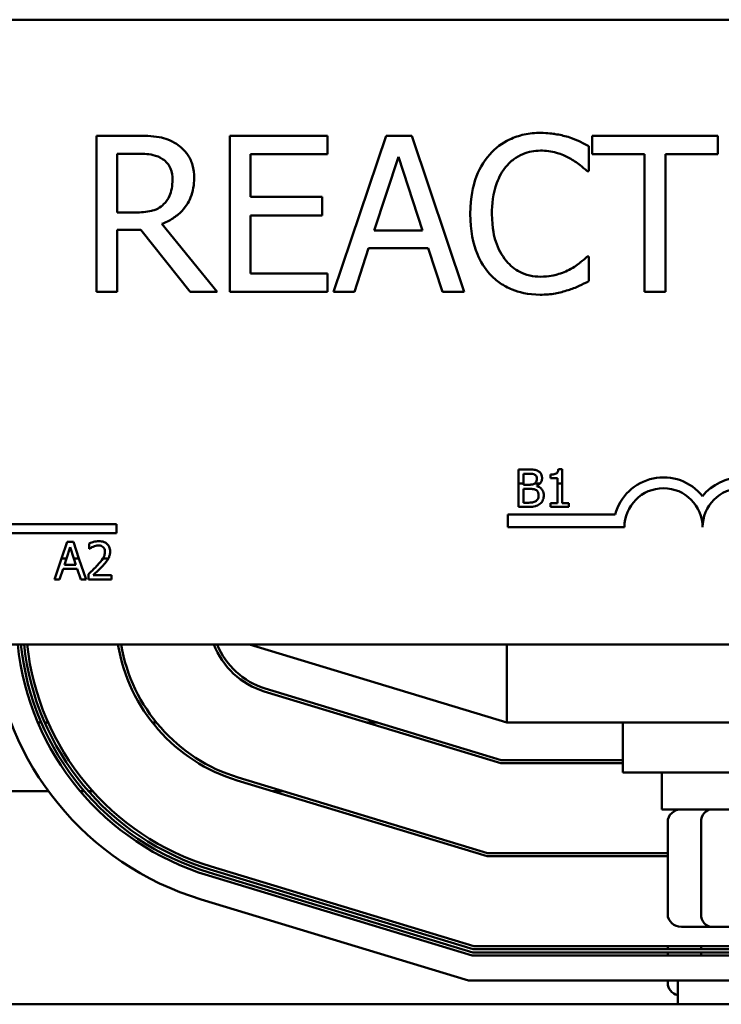
# Model space of a CAD drawing. Units: inches. Extents: x 3 to 129, y 1 to 100.
# Drawn here: x 83 to 84, y 71 to 72 of the extents above; entities that cross this region are included whole.
import ezdxf

# ---------------------------------------------------------------- set-up
doc = ezdxf.new("R2010")
doc.units = ezdxf.units.IN
doc.header["$LTSCALE"] = 6
doc.header["$MEASUREMENT"] = 0
doc.layers.add('Visible (ANSI)', color=7, linetype='Continuous', lineweight=50)

msp = doc.modelspace()

# ---------------------------------------------------------------- linework, layer by layer
at = {"layer": 'Visible (ANSI)'}
for p, q in [((82.0069, 72.1938), (86.8269, 72.1938)), ((83.1989, 72.0081), (83.1345, 72.0081)), ((83.1345, 72.0081), (83.1345, 71.7581)), ((83.5042, 72.0081), (83.3478, 72.0081)), ((83.3478, 72.0081), (83.3478, 71.7581)), ((83.5042, 71.9785), (83.5042, 72.0081)), ((83.598, 72.0081), (83.5138, 71.7581)), ((83.639, 72.0081), (83.598, 72.0081)), ((83.7232, 71.7581), (83.639, 72.0081)), ((84.1288, 72.0081), (83.9279, 72.0081)), ((83.9279, 72.0081), (83.9279, 71.9785)), ((84.1288, 71.9785), (84.1288, 72.0081)), ((83.1677, 71.8853), (83.1677, 71.9793)), ((83.1677, 71.9793), (83.2008, 71.9793)), ((83.3811, 71.91), (83.3811, 71.9785)), ((83.3811, 71.9785), (83.5042, 71.9785)), ((83.9224, 71.9514), (83.9224, 71.9915)), ((83.9279, 71.9785), (84.0117, 71.9785)), ((84.0117, 71.9785), (84.0117, 71.7581)), ((84.045, 71.7581), (84.045, 71.9785)), ((84.045, 71.9785), (84.1288, 71.9785)), ((83.5792, 71.8564), (83.6177, 71.9741)), ((83.6177, 71.9741), (83.6564, 71.8564)), ((83.9198, 71.9514), (83.9224, 71.9514)), ((83.4959, 71.91), (83.3811, 71.91)), ((83.4959, 71.8805), (83.4959, 71.91)), ((83.1969, 71.8853), (83.1677, 71.8853)), ((83.328, 71.7581), (83.239, 71.8669)), ((83.3811, 71.7877), (83.3811, 71.8805)), ((83.3811, 71.8805), (83.4959, 71.8805)), ((83.1677, 71.7581), (83.1677, 71.8576)), ((83.1677, 71.8576), (83.2058, 71.8576)), ((83.2058, 71.8576), (83.2848, 71.7581)), ((83.6564, 71.8564), (83.5792, 71.8564)), ((83.5474, 71.7581), (83.5701, 71.828)), ((83.5701, 71.828), (83.6655, 71.828)), ((83.6655, 71.828), (83.6882, 71.7581)), ((83.9224, 71.8148), (83.92, 71.8148)), ((83.9224, 71.7751), (83.9224, 71.8148)), ((83.5042, 71.7877), (83.3811, 71.7877)), ((83.5042, 71.7581), (83.5042, 71.7877)), ((83.1345, 71.7581), (83.1677, 71.7581)), ((83.2848, 71.7581), (83.328, 71.7581)), ((83.3478, 71.7581), (83.5042, 71.7581)), ((83.5138, 71.7581), (83.5474, 71.7581)), ((83.6882, 71.7581), (83.7232, 71.7581)), ((84.0117, 71.7581), (84.045, 71.7581)), ((83.8256, 71.4739), (83.8097, 71.4739)), ((83.8097, 71.4739), (83.8097, 71.4516)), ((83.88, 71.4741), (83.8737, 71.4741)), ((83.88, 71.4516), (83.88, 71.4741)), ((83.8177, 71.4516), (83.8177, 71.4671)), ((83.8177, 71.4671), (83.8253, 71.4671)), ((83.8613, 71.4657), (83.8613, 71.4602)), ((83.8613, 71.4602), (83.8722, 71.4602)), ((83.8722, 71.4602), (83.8722, 71.4516)), ((83.8097, 71.4516), (83.8097, 71.4139)), ((83.8097, 71.4516), (83.8177, 71.4516)), ((83.8177, 71.4495), (83.8177, 71.4516)), ((83.8267, 71.4495), (83.8177, 71.4495)), ((83.8177, 71.4428), (83.8267, 71.4428)), ((83.8177, 71.4207), (83.8177, 71.4428)), ((83.836, 71.4516), (83.8444, 71.4516)), ((83.8392, 71.4472), (83.8392, 71.4475)), ((83.8722, 71.4516), (83.88, 71.4516)), ((83.8722, 71.4516), (83.8722, 71.42)), ((83.88, 71.42), (83.88, 71.4516)), ((83.8097, 71.4139), (83.8269, 71.4139)), ((83.8241, 71.4207), (83.8177, 71.4207)), ((83.8722, 71.42), (83.8613, 71.42)), ((83.8613, 71.42), (83.8613, 71.4139)), ((83.8613, 71.4139), (83.8906, 71.4139)), ((83.8906, 71.42), (83.88, 71.42)), ((83.8906, 71.4139), (83.8906, 71.42)), ((83.7927, 71.3813), (83.7927, 71.4016)), ((83.7927, 71.4016), (83.9646, 71.4016)), ((82.9939, 71.3865), (83.1669, 71.3865)), ((83.1669, 71.3865), (83.1669, 71.3718)), ((83.9794, 71.3813), (83.7927, 71.3813)), ((83.1669, 71.3718), (82.9787, 71.3718)), ((83.0878, 71.3578), (83.0789, 71.3313)), ((83.0865, 71.3313), (83.0925, 71.3497)), ((83.0977, 71.3578), (83.0878, 71.3578)), ((83.0925, 71.3497), (83.0986, 71.3313)), ((83.1066, 71.3313), (83.0977, 71.3578)), ((83.1231, 71.3555), (83.1231, 71.347)), ((83.1231, 71.347), (83.1236, 71.347)), ((83.0789, 71.3313), (83.0676, 71.2978)), ((83.0865, 71.3313), (83.0789, 71.3313)), ((83.0833, 71.3214), (83.0865, 71.3313)), ((83.1066, 71.3313), (83.0986, 71.3313)), ((83.0986, 71.3313), (83.1018, 71.3214)), ((83.1179, 71.2978), (83.1066, 71.3313)), ((83.1536, 71.3313), (83.1448, 71.3313)), ((83.0757, 71.2978), (83.0811, 71.3146)), ((83.0811, 71.3146), (83.104, 71.3146)), ((83.1018, 71.3214), (83.0833, 71.3214)), ((83.104, 71.3146), (83.1095, 71.2978)), ((83.1219, 71.3064), (83.1219, 71.2978)), ((83.1589, 71.3048), (83.1294, 71.3048)), ((83.1589, 71.2978), (83.1589, 71.3048)), ((83.0676, 71.2978), (83.0757, 71.2978)), ((83.1095, 71.2978), (83.1179, 71.2978)), ((83.1219, 71.2978), (83.1589, 71.2978)), ((86.8269, 71.1938), (82.0069, 71.1938)), ((83.3794, 71.1938), (83.7913, 71.0688)), ((83.7913, 71.1938), (83.7913, 71.0688)), ((83.4031, 71.1187), (83.7817, 71.0038)), ((83.7824, 71.0088), (83.4046, 71.1235)), ((83.0464, 71.0688), (83.041, 71.0688)), ((83.0573, 71.0688), (83.0518, 71.0688)), ((83.2305, 71.0688), (83.2241, 71.0688)), ((83.5847, 71.0688), (83.5675, 71.0688)), ((83.7913, 71.0688), (84.7794, 71.0688)), ((83.9769, 71.0688), (83.9769, 70.9888)), ((83.7817, 71.0038), (83.9769, 71.0038)), ((83.9769, 71.0088), (83.7824, 71.0088)), ((84.6019, 70.9888), (83.9769, 70.9888)), ((84.0394, 70.9298), (84.0394, 70.9888)), ((83.3598, 70.9761), (83.7596, 70.8548)), ((83.7603, 70.8598), (83.3613, 70.9809)), ((83.0578, 70.9588), (81.9113, 70.9588)), ((83.1153, 70.9588), (83.1087, 70.9588)), ((83.1286, 70.9588), (83.1219, 70.9588)), ((83.4341, 70.9588), (83.4169, 70.9588)), ((84.0394, 70.9298), (84.5394, 70.9298)), ((84.0486, 70.7618), (84.0486, 70.9098)), ((84.1021, 70.7618), (84.1021, 70.9098)), ((84.0486, 70.8598), (83.7603, 70.8598)), ((83.7596, 70.8548), (84.0486, 70.8548)), ((83.7367, 70.7008), (83.3151, 70.8287)), ((83.3166, 70.8335), (83.7375, 70.7058)), ((83.7382, 70.7108), (83.318, 70.8383)), ((83.3137, 70.8239), (83.736, 70.6958)), ((83.73, 70.6558), (83.3021, 70.7857)), ((84.0706, 70.7418), (84.1192, 70.7418)), ((84.1192, 70.7418), (84.338, 70.7418)), ((84.8356, 70.7008), (83.7367, 70.7008)), ((83.7375, 70.7058), (84.8348, 70.7058)), ((84.834, 70.7108), (83.7382, 70.7108)), ((84.0486, 70.7058), (84.0486, 70.7108)), ((84.0486, 70.6958), (84.0486, 70.7008)), ((84.1021, 70.7058), (84.1021, 70.7108)), ((84.1021, 70.6958), (84.1021, 70.7008)), ((83.736, 70.6958), (84.8363, 70.6958)), ((84.8424, 70.6558), (83.73, 70.6558)), ((84.0486, 70.6518), (84.0486, 70.6558)), ((84.0648, 70.6178), (84.0648, 70.6558)), ((88.7894, 70.6178), (79.7894, 70.6178))]:
    msp.add_line(p, q, dxfattribs=at)
for centre, radius, start, end in [((84.0419, 71.3813), 0.0799, 38.5437, 165.3032), ((84.1669, 71.3813), 0.0799, 38.6098, 141.4563), ((84.0419, 71.3813), 0.0625, 0, 180), ((84.1669, 71.3813), 0.0625, 0, 180), ((83.4394, 71.2383), 0.473, 185.3977, 253.1195), ((83.4394, 71.2383), 0.433, 185.8981, 253.1195), ((83.4394, 71.2383), 0.428, 185.9672, 253.1195), ((83.4394, 71.2383), 0.423, 186.038, 253.1195), ((83.4394, 71.2383), 0.418, 186.1105, 253.1195), ((83.4394, 71.2383), 0.274, 189.3456, 253.1195), ((83.4394, 71.2383), 0.269, 189.5209, 253.1195), ((83.4394, 71.2383), 0.125, 200.8521, 253.1195), ((83.4394, 71.2383), 0.12, 201.7642, 253.1195)]:
    msp.add_arc(centre, radius, start, end, dxfattribs=at)
for centre, major_axis, ratio, start_param, end_param in [((84.0706, 70.9098), (0.022, 0), 0.90953, 1.570796, 3.141593), ((84.1192, 70.9098), (0, 0.02), 0.855309, 0, 1.570796), ((84.0706, 70.7618), (0.022, 0), 0.90953, 3.141593, 4.712389), ((84.1192, 70.7618), (0, -0.02), 0.855309, 4.712389, 6.283185), ((84.0706, 70.6518), (0.022, 0), 0.90953, 3.141593, 4.442681)]:
    msp.add_ellipse(centre, major_axis=major_axis, ratio=ratio, start_param=start_param, end_param=end_param, dxfattribs=at)
for points, knots in [([(83.2626, 71.9949), (83.2583, 71.9977), (83.2538, 72), (83.2445, 72.0037), (83.2398, 72.005), (83.223, 72.0077), (83.2109, 72.0081), (83.1989, 72.0081)], [-0.1677598, -0.1677598, -0.1677598, -0.1677598, -0.1290227, -0.1290227, -0.0915306, -0.0915306, 0, 0, 0, 0]), ([(83.8452, 72.0126), (83.8364, 72.0126), (83.8276, 72.0118), (83.8109, 72.0082), (83.8032, 72.0056), (83.7835, 71.9962), (83.773, 71.9882), (83.764, 71.9781)], [-0.23334, -0.23334, -0.23334, -0.23334, -0.1660631, -0.1660631, -0.1028925, -0.1028925, 0, 0, 0, 0]), ([(83.8892, 72.0061), (83.8825, 72.0081), (83.8757, 72.0096), (83.8653, 72.0113), (83.8572, 72.0126), (83.8452, 72.0126)], [-0.270358, -0.270358, -0.270358, -0.270358, -0.0913811, -0.0913811, 0, 0, 0, 0]), ([(83.2909, 71.9402), (83.2909, 71.9472), (83.2902, 71.9543), (83.287, 71.9658), (83.2848, 71.9714), (83.2758, 71.9846), (83.2697, 71.9903), (83.2626, 71.9949)], [-0.2014197, -0.2014197, -0.2014197, -0.2014197, -0.1216699, -0.1216699, -0.0648422, -0.0648422, 0, 0, 0, 0]), ([(83.9224, 71.9915), (83.9169, 71.9944), (83.9114, 71.9972), (83.9028, 72.001), (83.8967, 72.0036), (83.8892, 72.0061)], [-0.1794687, -0.1794687, -0.1794687, -0.1794687, -0.0607087, -0.0607087, 0, 0, 0, 0]), ([(83.2008, 71.9793), (83.2064, 71.9793), (83.2167, 71.9791), (83.2307, 71.9759), (83.2358, 71.9739), (83.2405, 71.9708)], [-0.1096682, -0.1096682, -0.1096682, -0.1096682, -0.0421512, -0.0421512, 0, 0, 0, 0]), ([(83.764, 71.9781), (83.7535, 71.9662), (83.7459, 71.9526), (83.7377, 71.9285), (83.7328, 71.9112), (83.7328, 71.8829)], [-0.5727352, -0.5727352, -0.5727352, -0.5727352, -0.2159414, -0.2159414, 0, 0, 0, 0]), ([(83.7897, 71.9585), (83.7935, 71.9629), (83.7977, 71.9669), (83.807, 71.9737), (83.8119, 71.9765), (83.826, 71.9824), (83.8353, 71.9842), (83.845, 71.9842)], [-0.1607012, -0.1607012, -0.1607012, -0.1607012, -0.1167143, -0.1167143, -0.0736279, -0.0736279, 0, 0, 0, 0]), ([(83.845, 71.9842), (83.8536, 71.9842), (83.8625, 71.9833), (83.8748, 71.9797), (83.8827, 71.9772), (83.8916, 71.9722)], [-0.2383759, -0.2383759, -0.2383759, -0.2383759, -0.0777001, -0.0777001, 0, 0, 0, 0]), ([(83.2405, 71.9708), (83.2433, 71.9689), (83.2458, 71.9667), (83.2505, 71.9611), (83.252, 71.9581), (83.2554, 71.9499), (83.2563, 71.9438), (83.2563, 71.9376)], [-0.08503315, -0.08503315, -0.08503315, -0.08503315, -0.06740103, -0.06740103, -0.04703786, -0.04703786, 0, 0, 0, 0]), ([(83.8916, 71.9722), (83.8974, 71.969), (83.9033, 71.9653), (83.9123, 71.9579), (83.9161, 71.9547), (83.9198, 71.9514)], [-0.08851483, -0.08851483, -0.08851483, -0.08851483, -0.03795404, -0.03795404, 0, 0, 0, 0]), ([(83.7674, 71.8829), (83.7674, 71.8978), (83.7691, 71.9155), (83.7788, 71.9421), (83.7834, 71.9509), (83.7897, 71.9585)], [-0.2157825, -0.2157825, -0.2157825, -0.2157825, -0.0750046, -0.0750046, 0, 0, 0, 0]), ([(83.239, 71.8669), (83.2452, 71.8692), (83.2511, 71.8721), (83.2619, 71.879), (83.2668, 71.8829), (83.2796, 71.8964), (83.2835, 71.9048), (83.2893, 71.919), (83.2909, 71.9296), (83.2909, 71.9402)], [-0.1541803, -0.1541803, -0.1541803, -0.1541803, -0.1350939, -0.1350939, -0.1169397, -0.1169397, -0.0811847, -0.0811847, 0, 0, 0, 0]), ([(83.2563, 71.9376), (83.2563, 71.9329), (83.2559, 71.9282), (83.2542, 71.9189), (83.253, 71.915), (83.2493, 71.9066), (83.2461, 71.9021), (83.2421, 71.8983)], [-0.09760014, -0.09760014, -0.09760014, -0.09760014, -0.07012214, -0.07012214, -0.04247941, -0.04247941, 0, 0, 0, 0]), ([(83.2421, 71.8983), (83.2395, 71.8957), (83.2366, 71.8935), (83.2286, 71.8892), (83.2245, 71.8882), (83.2144, 71.886), (83.2055, 71.8853), (83.1969, 71.8853)], [-0.08808645, -0.08808645, -0.08808645, -0.08808645, -0.07878701, -0.07878701, -0.06541676, -0.06541676, 0, 0, 0, 0]), ([(83.7328, 71.8829), (83.7328, 71.856), (83.7372, 71.8353), (83.749, 71.8067), (83.7555, 71.7958), (83.7642, 71.7865)], [-0.2355804, -0.2355804, -0.2355804, -0.2355804, -0.0970857, -0.0970857, 0, 0, 0, 0]), ([(83.7905, 71.8073), (83.7828, 71.8165), (83.7774, 71.8273), (83.7714, 71.8451), (83.7674, 71.859), (83.7674, 71.8829)], [-0.5007176, -0.5007176, -0.5007176, -0.5007176, -0.1823961, -0.1823961, 0, 0, 0, 0]), ([(83.845, 71.7824), (83.8393, 71.7824), (83.8336, 71.783), (83.8215, 71.7859), (83.8161, 71.7881), (83.8037, 71.7944), (83.7966, 71.8002), (83.7905, 71.8073)], [-0.1349581, -0.1349581, -0.1349581, -0.1349581, -0.1056508, -0.1056508, -0.0713614, -0.0713614, 0, 0, 0, 0]), ([(83.92, 71.8148), (83.9168, 71.8117), (83.9127, 71.8083), (83.9074, 71.804), (83.9024, 71.7999), (83.8934, 71.7948)], [-0.2189742, -0.2189742, -0.2189742, -0.2189742, -0.0785707, -0.0785707, 0, 0, 0, 0]), ([(83.8934, 71.7948), (83.8866, 71.791), (83.8792, 71.7881), (83.8679, 71.7849), (83.8588, 71.7824), (83.845, 71.7824)], [-0.3154135, -0.3154135, -0.3154135, -0.3154135, -0.1053581, -0.1053581, 0, 0, 0, 0]), ([(83.7642, 71.7865), (83.7691, 71.7811), (83.7745, 71.7763), (83.7866, 71.768), (83.793, 71.7646), (83.8102, 71.7577), (83.8249, 71.7536), (83.8446, 71.7536)], [-0.3453931, -0.3453931, -0.3453931, -0.3453931, -0.2478358, -0.2478358, -0.150467, -0.150467, 0, 0, 0, 0]), ([(83.8892, 71.7609), (83.895, 71.7628), (83.9013, 71.765), (83.912, 71.7702), (83.9172, 71.7727), (83.9224, 71.7751)], [-0.09074081, -0.09074081, -0.09074081, -0.09074081, -0.04384946, -0.04384946, 0, 0, 0, 0]), ([(83.8446, 71.7536), (83.853, 71.7536), (83.8618, 71.7541), (83.8758, 71.7568), (83.8825, 71.7587), (83.8892, 71.7609)], [-0.1087261, -0.1087261, -0.1087261, -0.1087261, -0.0533013, -0.0533013, 0, 0, 0, 0]), ([(83.8413, 71.4714), (83.8394, 71.4725), (83.8374, 71.4732), (83.832, 71.4739), (83.8288, 71.4739), (83.8256, 71.4739)], [-0.04114668, -0.04114668, -0.04114668, -0.04114668, -0.02447568, -0.02447568, 0, 0, 0, 0]), ([(83.8737, 71.4741), (83.8737, 71.4732), (83.8735, 71.4724), (83.8731, 71.471), (83.8729, 71.4703), (83.8722, 71.469), (83.8717, 71.4684), (83.8708, 71.4677), (83.87, 71.4671), (83.8665, 71.4659), (83.8639, 71.4657), (83.8613, 71.4657)], [-0.1005438, -0.1005438, -0.1005438, -0.1005438, -0.0762723, -0.0762723, -0.0553229, -0.0553229, -0.032618, -0.032618, -0.0195337, -0.0195337, 0, 0, 0, 0]), ([(83.8253, 71.4671), (83.8276, 71.4671), (83.8299, 71.4671), (83.8336, 71.4666), (83.8349, 71.4662), (83.8362, 71.4655)], [-0.02836535, -0.02836535, -0.02836535, -0.02836535, -0.01085458, -0.01085458, 0, 0, 0, 0]), ([(83.8393, 71.4592), (83.8393, 71.458), (83.8391, 71.4567), (83.8385, 71.4544), (83.8382, 71.4538), (83.8373, 71.4526), (83.8367, 71.452), (83.836, 71.4516)], [-0.01614271, -0.01614271, -0.01614271, -0.01614271, -0.01115771, -0.01115771, -0.00679168, -0.00679168, -0.00033341, -0.00033341, -0.00033341, -0.00033341]), ([(83.8362, 71.4655), (83.8367, 71.4652), (83.8372, 71.4648), (83.8382, 71.4638), (83.8384, 71.4632), (83.8391, 71.4616), (83.8393, 71.4604), (83.8393, 71.4592)], [-0.01611241, -0.01611241, -0.01611241, -0.01611241, -0.0128949, -0.0128949, -0.00913085, -0.00913085, 0, 0, 0, 0]), ([(83.8476, 71.4603), (83.8476, 71.462), (83.8473, 71.4637), (83.8462, 71.467), (83.8454, 71.4681), (83.8439, 71.4698), (83.8427, 71.4707), (83.8413, 71.4714)], [-0.0222312, -0.0222312, -0.0222312, -0.0222312, -0.01716168, -0.01716168, -0.01169092, -0.01169092, 0, 0, 0, 0]), ([(83.8444, 71.4516), (83.8452, 71.4525), (83.846, 71.4536), (83.8473, 71.4567), (83.8476, 71.4585), (83.8476, 71.4603)], [-0.02569579, -0.02569579, -0.02569579, -0.02569579, -0.01403183, -0.01403183, 0, 0, 0, 0]), ([(83.8359, 71.4515), (83.8343, 71.4505), (83.8331, 71.4501), (83.8309, 71.4496), (83.829, 71.4495), (83.8267, 71.4495)], [-0.02821329, -0.02821329, -0.02821329, -0.02821329, -0.01712511, -0.01712511, 0, 0, 0, 0]), ([(83.8267, 71.4428), (83.8306, 71.4428), (83.8323, 71.4426), (83.8345, 71.4424), (83.8359, 71.4419), (83.8372, 71.4413)], [-0.01717269, -0.01717269, -0.01717269, -0.01717269, -0.01113094, -0.01113094, 0, 0, 0, 0]), ([(83.8372, 71.4413), (83.8381, 71.4408), (83.839, 71.4402), (83.8406, 71.4386), (83.841, 71.4378), (83.8418, 71.4357), (83.8421, 71.4338), (83.8421, 71.4319)], [-0.02329222, -0.02329222, -0.02329222, -0.02329222, -0.0192567, -0.0192567, -0.01448536, -0.01448536, 0, 0, 0, 0]), ([(83.8392, 71.4475), (83.8409, 71.4483), (83.8424, 71.4494), (83.844, 71.451), (83.8442, 71.4513), (83.8444, 71.4516)], [-0.05151697, -0.05151697, -0.05151697, -0.05151697, -0.02945551, -0.02945551, -0.02569579, -0.02569579, -0.02569579, -0.02569579]), ([(83.8504, 71.4323), (83.8504, 71.4338), (83.8502, 71.4352), (83.8496, 71.438), (83.8491, 71.4392), (83.8476, 71.4418), (83.8465, 71.4432), (83.8432, 71.4458), (83.8412, 71.4466), (83.8392, 71.4472)], [-0.05810018, -0.05810018, -0.05810018, -0.05810018, -0.04429921, -0.04429921, -0.03159195, -0.03159195, -0.01636121, -0.01636121, 0, 0, 0, 0]), ([(83.8421, 71.4319), (83.8421, 71.4309), (83.842, 71.4298), (83.8415, 71.4277), (83.8411, 71.4269), (83.8399, 71.425), (83.8389, 71.424), (83.8377, 71.4232)], [-0.02306337, -0.02306337, -0.02306337, -0.02306337, -0.01687777, -0.01687777, -0.01077554, -0.01077554, 0, 0, 0, 0]), ([(83.8442, 71.4187), (83.8452, 71.4196), (83.8462, 71.4206), (83.8478, 71.4226), (83.8485, 71.4239), (83.85, 71.4276), (83.8504, 71.4299), (83.8504, 71.4323)], [-0.04320546, -0.04320546, -0.04320546, -0.04320546, -0.02995386, -0.02995386, -0.01806939, -0.01806939, 0, 0, 0, 0]), ([(83.8377, 71.4232), (83.837, 71.4227), (83.8361, 71.4222), (83.834, 71.4214), (83.8329, 71.4212), (83.83, 71.4208), (83.827, 71.4207), (83.8241, 71.4207)], [-0.02966584, -0.02966584, -0.02966584, -0.02966584, -0.02635024, -0.02635024, -0.02164064, -0.02164064, 0, 0, 0, 0]), ([(83.8269, 71.4139), (83.8304, 71.4139), (83.834, 71.4141), (83.8388, 71.4155), (83.8414, 71.4166), (83.8442, 71.4187)], [-0.06763352, -0.06763352, -0.06763352, -0.06763352, -0.02690517, -0.02690517, 0, 0, 0, 0]), ([(83.1385, 71.3591), (83.1356, 71.3591), (83.1328, 71.3587), (83.1289, 71.3576), (83.1256, 71.3567), (83.1231, 71.3555)], [-0.0691937, -0.0691937, -0.0691937, -0.0691937, -0.02068373, -0.02068373, 0, 0, 0, 0]), ([(83.1236, 71.347), (83.1243, 71.3475), (83.1253, 71.3481), (83.1265, 71.3489), (83.1277, 71.3496), (83.1294, 71.3503)], [-0.04016296, -0.04016296, -0.04016296, -0.04016296, -0.01380426, -0.01380426, 0, 0, 0, 0]), ([(83.1294, 71.3503), (83.1308, 71.3508), (83.1322, 71.3513), (83.1343, 71.3518), (83.1359, 71.3522), (83.1379, 71.3522)], [-0.04725292, -0.04725292, -0.04725292, -0.04725292, -0.0155311, -0.0155311, 0, 0, 0, 0]), ([(83.1379, 71.3522), (83.1398, 71.3522), (83.1412, 71.3518), (83.1433, 71.3511), (83.1443, 71.3505), (83.1453, 71.3497)], [-0.0167019, -0.0167019, -0.0167019, -0.0167019, -0.00937535, -0.00937535, 0, 0, 0, 0]), ([(83.1564, 71.3426), (83.1564, 71.3439), (83.1563, 71.3452), (83.1558, 71.3476), (83.1555, 71.3488), (83.1543, 71.3516), (83.1532, 71.3532), (83.1507, 71.3556), (83.1491, 71.3568), (83.1441, 71.3587), (83.1413, 71.3591), (83.1385, 71.3591)], [-0.0959954, -0.0959954, -0.0959954, -0.0959954, -0.07980065, -0.07980065, -0.06487587, -0.06487587, -0.04062092, -0.04062092, -0.02135969, -0.02135969, 0, 0, 0, 0]), ([(83.1453, 71.3497), (83.1457, 71.3493), (83.1461, 71.3489), (83.1469, 71.3478), (83.1472, 71.3472), (83.1477, 71.3459), (83.1482, 71.3445), (83.1482, 71.3422)], [-0.04464707, -0.04464707, -0.04464707, -0.04464707, -0.03129217, -0.03129217, -0.01729254, -0.01729254, 0, 0, 0, 0]), ([(83.1482, 71.3422), (83.1482, 71.3406), (83.148, 71.339), (83.1472, 71.3358), (83.1465, 71.3343), (83.1454, 71.3323), (83.1451, 71.3318), (83.1448, 71.3313)], [-0.07149243, -0.07149243, -0.07149243, -0.07149243, -0.05605175, -0.05605175, -0.04006474, -0.04006474, -0.03450232, -0.03450232, -0.03450232, -0.03450232]), ([(83.1453, 71.3204), (83.1468, 71.322), (83.1483, 71.3237), (83.1503, 71.3262), (83.1519, 71.3281), (83.1533, 71.3306)], [-0.07398698, -0.07398698, -0.07398698, -0.07398698, -0.02226792, -0.02226792, 0, 0, 0, 0]), ([(83.1536, 71.3313), (83.1545, 71.3328), (83.1551, 71.3344), (83.1558, 71.3371), (83.1564, 71.3393), (83.1564, 71.3426)], [-0.06613821, -0.06613821, -0.06613821, -0.06613821, -0.02522384, -0.02522384, 0, 0, 0, 0]), ([(83.1364, 71.3208), (83.1341, 71.3183), (83.1318, 71.3159), (83.1279, 71.3122), (83.1254, 71.3097), (83.1219, 71.3064)], [-0.098225, -0.098225, -0.098225, -0.098225, -0.03715726, -0.03715726, 0, 0, 0, 0]), ([(83.1294, 71.3048), (83.1317, 71.3069), (83.1346, 71.3097), (83.1389, 71.3138), (83.1415, 71.3163), (83.1453, 71.3204)], [-0.0877772, -0.0877772, -0.0877772, -0.0877772, -0.0421983, -0.0421983, 0, 0, 0, 0])]:
    msp.add_open_spline(points, degree=3, knots=knots, dxfattribs=at)
for points in [[(83.836, 71.4516), (83.836, 71.4515), (83.8359, 71.4515), (83.8359, 71.4515)], [(83.1448, 71.3313), (83.1426, 71.328), (83.1394, 71.3241), (83.1364, 71.3208)], [(83.1533, 71.3306), (83.1534, 71.3308), (83.1535, 71.3311), (83.1536, 71.3313)]]:
    msp.add_open_spline(points, degree=3, dxfattribs=at)

doc.saveas('drawing.dxf')
